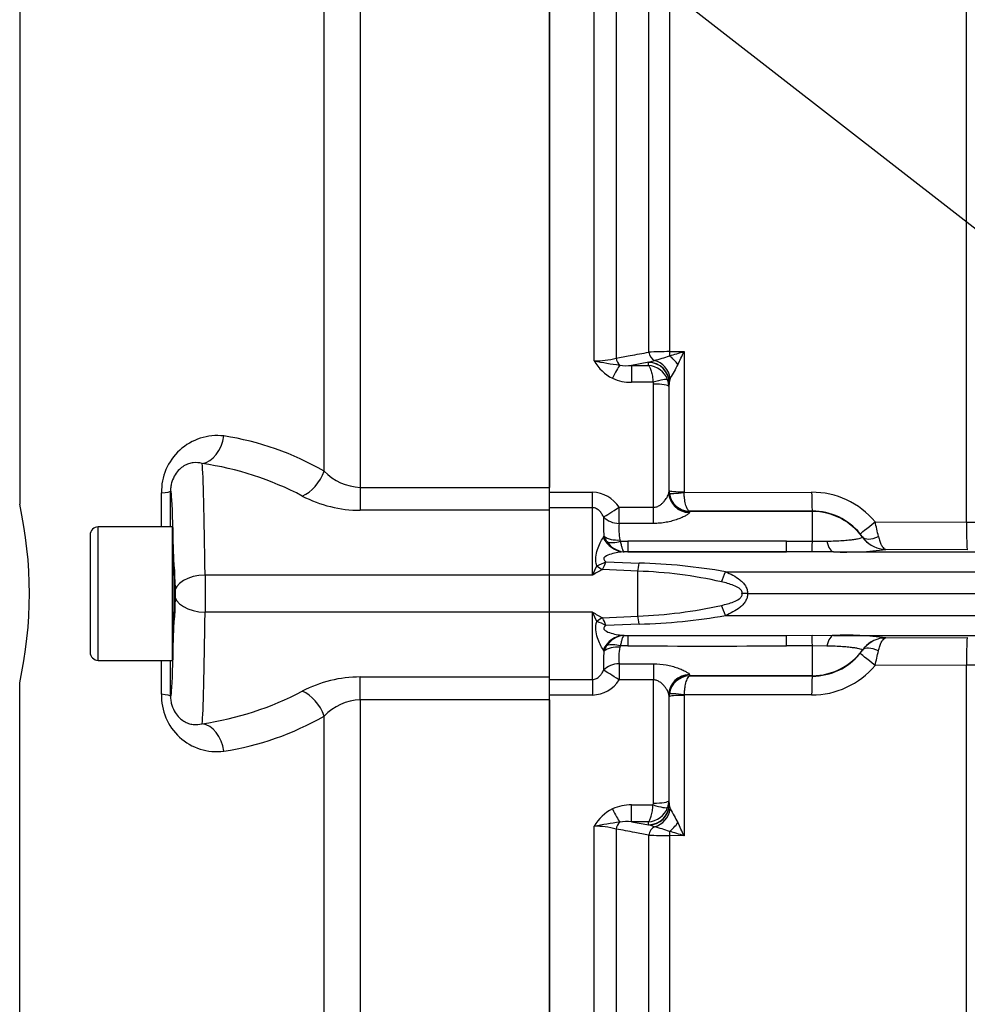
# Paper-space layout 'Sheet1' of a CAD drawing. Units: millimetres. Extents: x 0 to 4158, y 0 to 2940.
# Drawn here: x 745 to 837, y 1351 to 1446 of the extents above; entities that cross this region are included whole.
import ezdxf

# ---------------------------------------------------------------- set-up
doc = ezdxf.new("R2010")
doc.units = ezdxf.units.MM
doc.header["$LTSCALE"] = 7
for name, color, linetype in [('Default', 7, 'Continuous'), ('tangent', 7, 'Continuous'), ('TSH-1', 7, 'Continuous'), ('visible', 7, 'Continuous')]:
    doc.layers.add(name, color=color, linetype=linetype)

# ---------------------------------------------------------------- blocks, each defined once
blk = doc.blocks.new('SE2')
at = {"layer": 'tangent', "color": 7, "linetype": 'Continuous'}
for p, q in [((778.039, 1516.641), (778.039, 1400.91)), ((774.503, 1402.488), (774.503, 1515.031)), ((800.825, 1413.216), (800.825, 1515.021)), ((802.946, 1514.078), (802.946, 1413.483)), ((806.131, 1414.068), (806.131, 1510.725)), ((837.079, 1397.522), (837.079, 1511.053)), ((808.147, 1509.822), (808.147, 1414.119)), ((744.861, 1485.959), (744.861, 1399.262)), ((808.147, 1414.119), (809.569, 1414.128)), ((809.569, 1414.128), (809.569, 1400.476)), ((806.126, 1413.087), (804.456, 1412.776)), ((804.456, 1412.776), (806.095, 1412.776)), ((804.456, 1412.776), (804.456, 1411.132)), ((806.095, 1412.776), (806.122, 1413.062)), ((806.122, 1413.062), (806.126, 1413.087)), ((806.126, 1413.087), (806.682, 1413.267)), ((806.559, 1411.132), (804.456, 1411.132)), ((806.586, 1398.964), (806.586, 1410.959)), ((808.121, 1411.098), (808.086, 1410.722)), ((808.121, 1400.597), (808.121, 1411.098)), ((778.039, 1400.91), (778.039, 1398.679)), ((778.039, 1400.91), (796.468, 1400.91)), ((796.468, 1400.436), (800.668, 1400.436)), ((800.668, 1398.923), (800.668, 1400.436)), ((808.086, 1400.422), (808.105, 1400.549)), ((808.105, 1400.549), (808.121, 1400.597)), ((808.139, 1400.335), (808.121, 1400.597)), ((809.569, 1400.476), (809.573, 1400.412)), ((809.573, 1400.412), (821.998, 1400.433)), ((796.468, 1398.679), (778.039, 1398.679)), ((800.668, 1398.923), (796.468, 1398.923)), ((800.668, 1392.365), (800.668, 1398.923)), ((803.237, 1398.964), (806.586, 1398.964)), ((803.237, 1397.39), (803.237, 1398.964)), ((806.586, 1397.39), (806.586, 1398.964)), ((810.105, 1398.554), (810.085, 1398.453)), ((810.113, 1398.577), (810.105, 1398.554)), ((822.068, 1398.554), (810.105, 1398.554)), ((822.068, 1398.599), (810.113, 1398.577)), ((822.068, 1398.554), (822.068, 1398.599)), ((822.068, 1395.654), (822.068, 1398.554)), ((828.177, 1397.558), (837.079, 1397.522)), ((752.518, 1384.065), (752.518, 1397.065)), ((806.586, 1397.39), (803.237, 1397.39)), ((801.685, 1396.023), (801.762, 1396.159)), ((802.056, 1395.629), (801.762, 1396.159)), ((803.326, 1395.788), (803.376, 1395.66)), ((803.376, 1395.66), (804.086, 1395.661)), ((819.562, 1395.661), (822.068, 1395.654)), ((822.068, 1395.654), (823.473, 1395.67)), ((826.938, 1396.061), (826.943, 1396.084)), ((804.092, 1394.628), (819.557, 1394.628)), ((819.557, 1394.628), (804.092, 1394.628)), ((824.132, 1394.628), (868.768, 1394.628)), ((837.16, 1394.838), (829.238, 1394.872)), ((801.963, 1393.664), (805.184, 1393.535)), ((801.064, 1393.273), (801.07, 1393.275)), ((801.631, 1392.92), (801.63, 1392.919)), ((805.068, 1392.75), (801.631, 1392.92)), ((805.068, 1388.38), (805.068, 1392.75)), ((813.616, 1392.699), (868.768, 1392.699)), ((796.468, 1392.365), (762.916, 1392.365)), ((762.916, 1392.365), (762.916, 1388.765)), ((800.668, 1392.365), (796.468, 1392.365)), ((796.468, 1388.765), (762.916, 1388.765)), ((800.668, 1388.765), (796.468, 1388.765)), ((800.668, 1382.207), (800.668, 1388.765)), ((801.07, 1387.855), (801.064, 1387.857)), ((801.63, 1388.211), (801.631, 1388.21)), ((801.631, 1388.21), (805.068, 1388.38)), ((813.616, 1388.431), (868.768, 1388.431)), ((805.184, 1387.595), (801.963, 1387.466)), ((804.092, 1386.502), (819.557, 1386.502)), ((804.092, 1386.502), (819.557, 1386.502)), ((824.132, 1386.502), (868.768, 1386.502)), ((829.238, 1386.259), (837.16, 1386.293)), ((801.762, 1384.971), (801.685, 1385.107)), ((801.762, 1384.971), (802.056, 1385.502)), ((803.376, 1385.471), (803.326, 1385.342)), ((804.086, 1385.47), (803.376, 1385.471)), ((822.068, 1385.476), (819.562, 1385.47)), ((822.068, 1382.576), (822.068, 1385.476)), ((823.473, 1385.46), (822.068, 1385.476)), ((826.943, 1385.046), (826.938, 1385.069)), ((803.237, 1383.74), (806.586, 1383.74)), ((803.237, 1383.74), (803.237, 1382.166)), ((806.586, 1383.74), (806.586, 1382.166)), ((837.079, 1383.609), (828.177, 1383.572)), ((837.079, 1270.151), (837.079, 1383.609)), ((778.039, 1380.22), (778.039, 1382.451)), ((778.039, 1382.451), (796.468, 1382.451)), ((796.468, 1382.207), (800.668, 1382.207)), ((800.668, 1382.207), (800.668, 1380.695)), ((806.586, 1382.166), (803.237, 1382.166)), ((806.586, 1370.171), (806.586, 1382.166)), ((810.085, 1382.678), (810.105, 1382.576)), ((810.105, 1382.576), (810.113, 1382.553)), ((822.068, 1382.576), (810.105, 1382.576)), ((810.113, 1382.553), (822.068, 1382.531)), ((822.068, 1382.531), (822.068, 1382.576)), ((744.861, 1295.172), (744.861, 1381.868)), ((796.468, 1380.22), (778.039, 1380.22)), ((778.039, 1380.22), (778.039, 1264.489)), ((800.668, 1380.695), (796.468, 1380.695)), ((808.105, 1380.582), (808.086, 1380.709)), ((808.121, 1380.534), (808.105, 1380.582)), ((808.121, 1380.534), (808.139, 1380.795)), ((809.573, 1380.719), (809.569, 1380.654)), ((809.569, 1380.654), (809.569, 1367.002)), ((821.998, 1380.697), (809.573, 1380.719)), ((774.503, 1266.099), (774.503, 1378.642)), ((804.456, 1369.998), (806.559, 1369.998)), ((804.456, 1368.354), (804.456, 1369.998)), ((806.559, 1369.998), (806.586, 1370.171)), ((808.086, 1370.408), (807.974, 1369.757)), ((808.086, 1370.408), (808.121, 1370.032)), ((808.123, 1369.995), (808.228, 1369.611)), ((800.825, 1266.11), (800.825, 1367.914)), ((806.095, 1368.354), (804.456, 1368.354)), ((804.456, 1368.354), (806.126, 1368.044)), ((806.122, 1368.068), (806.095, 1368.354)), ((806.126, 1368.044), (806.122, 1368.068)), ((806.682, 1367.864), (806.126, 1368.044)), ((802.946, 1367.647), (802.946, 1267.052)), ((806.131, 1270.405), (806.131, 1367.062)), ((808.147, 1367.011), (808.147, 1271.309)), ((809.569, 1367.002), (808.147, 1367.011))]:
    blk.add_line(p, q, dxfattribs=at)
for centre, radius, start, end in [((808.093, 1376.297), 37.822, 89.91799, 92.97427), ((803.146, 1427.442), 14.61, 284.00493, 290.05451), ((793.188, 1467.958), 56.267, 285.42803, 286.92562), ((717.924, 1456.54), 100.983, 334.37074, 335.16604), ((800.944, 1420.83), 7.614, 269.10632, 285.24817), ((804.483, 1415.28), 4.2, 209.42618, 243.34252), ((811.861, 1472.242), 60.049, 259.40946, 261.80504), ((803.992, 1417.108), 4.357, 260.8906, 276.11394), ((805.987, 1410.672), 2.107, 19.44067, 87.07501), ((977.175, 1318.734), 192.749, 150.76875, 151.22433), ((804.385, 1415.37), 4.239, 245.07179, 270.95047), ((806.031, 1410.96), 0.555, 359.96223, 18.05397), ((806.086, 1410.713), 2, 0.24443, 19.27294), ((764.109, 1400.512), 5.436, 83.17348, 181.579), ((760.456, 1378.067), 28.173, 60.09267, 81.22243), ((758.39, 1373.547), 29.983, 62.1831, 81.86297), ((778.222, 1406.071), 5.164, 223.93849, 267.96735), ((-5259.308, 1390.565), 6017.991, 0.0619766, 0.0932753), ((800.57, 1397.287), 3.15, 32.16447, 88.22577), ((810.147, 1400.603), 2.026, 187.60109, 269.0177), ((822.024, 1392.412), 8.021, 39.90688, 90.18837), ((778.035, 1410.9), 12.22, 242.44669, 270.01865), ((705.541, 1390.565), 40.27, 347.52791, 12.47209), ((822.077, 1392.628), 5.972, 39.24499, 90.09473), ((818.236, 1397.416), 16.522, 177.88113, 184.36516), ((764.505, 1382.065), 65.53, 12.39645, 13.67612), ((837.609, 1442.707), 45.188, 269.32814, 273.55271), ((808.535, 1396.881), 5.322, 174.50678, 191.84854), ((803.964, 1396.91), 2.298, 213.88083, 262.28512), ((811.824, -3995.351), 5391.017, 89.917761, 90.082239), ((823.029, 1393.399), 4.747, 34.44879, 39.30073), ((829.289, 1397.745), 2.874, 215.2988, 262.48799), ((803.802, 1396.491), 1.864, 265.48976, 268.44326), ((803.773, 1394.728), 0.102, 245.47239, 257.69545), ((825.259, 1424.591), 29.984, 267.84607, 277.62445), ((829.281, 1397.716), 2.845, 262.5784, 269.13118), ((829.277, 1395.196), 0.327, 244.16325, 263.14022), ((798.448, 1400.515), 7.7, 289.91112, 297.16718), ((795.213, 1396.231), 7.221, 332.71235, 339.18296), ((825.605, 1382.023), 26.997, 155.37296, 157.47495), ((807.067, 1382.365), 11.872, 117.25762, 122.61704), ((803.63, 1349.143), 43.631, 77.32208, 88.11193), ((803.565, 1334.282), 59.276, 80.23685, 88.43421), ((803.63, 1431.985), 43.629, 271.8878, 282.67818), ((807.058, 1398.75), 11.855, 237.37912, 242.74623), ((825.584, 1399.098), 26.974, 202.52417, 204.62791), ((798.403, 1380.513), 7.812, 62.88489, 70.03681), ((795.214, 1384.9), 7.22, 20.81664, 27.28805), ((803.623, 1446.258), 58.683, 271.52436, 279.80458), ((803.946, 1384.249), 2.268, 97.37352, 146.46053), ((803.802, 1384.639), 1.864, 91.55674, 94.51024), ((803.773, 1386.403), 0.102, 102.30455, 114.52761), ((825.321, 1357.831), 28.697, 82.15558, 92.37389), ((829.289, 1383.385), 2.874, 97.51197, 144.70124), ((829.281, 1383.414), 2.845, 90.86882, 97.4216), ((829.277, 1385.934), 0.327, 96.85978, 115.83675), ((818.242, 1383.714), 16.528, 175.63601, 182.1177), ((808.357, 1384.259), 5.147, 167.8538, 185.79089), ((811.824, 6776.483), 5391.019, 269.917761, 270.082239), ((823.029, 1387.732), 4.747, 320.69944, 325.55104), ((764.485, 1399.07), 65.55, 346.32408, 347.60335), ((-5259.308, 1390.565), 6017.991, 359.9067247, 359.9380912), ((822.078, 1388.502), 5.971, 269.90105, 320.75924), ((822.023, 1388.72), 8.023, 269.81901, 320.08574), ((837.609, 1338.423), 45.188, 86.44729, 90.67186), ((778.033, 1370.236), 12.215, 89.97515, 117.55951), ((800.58, 1383.825), 3.132, 271.59817, 328.01158), ((810.147, 1380.527), 2.026, 90.9823, 172.39891), ((764.082, 1380.589), 5.41, 178.09793, 277.14958), ((758.39, 1407.583), 29.983, 278.13703, 297.8169), ((778.205, 1375.097), 5.125, 91.85725, 136.23691), ((760.456, 1403.063), 28.173, 278.77757, 299.90733), ((804.385, 1365.76), 4.239, 89.04953, 114.92821), ((805.987, 1370.458), 2.107, 272.92499, 340.55933), ((804.483, 1365.851), 4.2, 116.65748, 150.57382), ((977.145, 1462.38), 192.715, 208.77563, 209.23129), ((811.861, 1308.888), 60.049, 98.19496, 100.59054), ((800.944, 1360.301), 7.614, 74.75183, 90.89368), ((803.992, 1364.022), 4.357, 83.88606, 99.1094), ((803.146, 1353.688), 14.61, 69.94549, 75.99506), ((717.862, 1324.561), 101.051, 24.83423, 25.62899), ((808.093, 1404.82), 37.809, 267.02522, 270.08253), ((793.181, 1313.151), 56.29, 73.07469, 74.57167)]:
    blk.add_arc(centre, radius, start, end, dxfattribs=at)
for centre, major_axis, ratio, start_param, end_param in [((806.838, 1414.204), (0.183, -0.983), 0.720011, 4.716471, 5.815778), ((808.182, 1414.313), (0.007, -1), 0.036854, -1.376157, -0.934649), ((808.105, 1412.53), (-1.274, 1.542), 0.44411, 4.563171, 5.169854), ((802.599, 1411.195), (0.872, 1.8), 0.073051, 0.498064, 1.421112), ((803.653, 1413.612), (-0.182, 0.983), 0.718777, 1.568735, 2.386576), ((806.122, 1411.092), (-1.991, 0.189), 0.984675, 3.240419, 4.805358), ((806.126, 1411.117), (-1.915, 0.578), 0.983457, 3.448912, 5.001033), ((806.371, 1411.393), (-1.173, 1.62), 0.907478, 4.196817, 5.443698), ((806.559, 1410.888), (1.424, 0.471), 0.154574, 0.073815, 1.519765), ((806.586, 1410.718), (1.5, 0), 0.16122, 0.017453, 1.570796), ((762.634, 1406.192), (0.478, 2.962), 0.713209, 3.364069, 4.732107), ((762.567, 1375.565), (0, 28), 0.015585, -0.927295, -0.155285), ((772.382, 1402.69), (1.518, 2.587), 0.675004, 3.857288, 5.016832), ((756.554, 1400.553), (3, 0.005), 0.091297, 5.497642, 6.265659), ((759.567, 1375.565), (0, -25), 0.017455, 2.214298, 3.173395), ((757.651, 1390.565), (0, 109.41), 0.017458, -1.511352, -1.479385), ((810.085, 1400.424), (1.99, -0.201), 0.985784, 3.245329, 4.81186), ((810.105, 1400.551), (1.899, -0.628), 0.99848, 3.462718, 5.0312), ((809.621, 1400.599), (-1.5, 0), 0.081567, 0.017453, 1.53589), ((809.625, 1400.533), (-1.487, -0.195), 0.07583, 0.024152, 1.525638), ((822.068, 1400.596), (0.004, -2), 0.035166, 4.79387, 6.230793), ((803.237, 1399.097), (-1.658, -1.118), 0.055084, 0.388666, 1.533666), ((822.068, 1392.562), (6, 0), 0.99863, 0.623571, 1.570796), ((803.237, 1399.097), (1.988, -0.221), 0.851727, 3.94845, 4.806935), ((828.247, 1397.674), (-1.547, -1.268), 0.022637, 0.033254, 1.507103), ((837.179, 1397.686), (-0.015, -2.85), 0.034653, 4.770276, 6.248862), ((803.757, 1397.476), (0.169, -2.845), 0.854068, 5.197027, 6.1723), ((803.326, 1397.094), (-1.98, -0.283), 0.64908, 0.57351, 1.478322), ((803.376, 1396.933), (-1.773, -0.925), 0.590769, 0.479979, 1.271738), ((804.086, 1397.476), (0.006, -2.85), 0.001608, -0.880262, -0.034855), ((819.562, 1397.476), (-0.006, -2.85), 0.001608, 0.034855, 0.880262), ((822.068, 1397.468), (-0.015, -2.85), 0.004317, 0.068705, 0.881293), ((824.141, 1397.476), (0.024, -2.85), 0.308962, 5.396059, 6.246619), ((829.252, 1397.723), (2.672, -0.99), 0.999321, 4.119646, 4.947865), ((828.568, 1397.248), (-1.645, -1.138), 0.469682, 0.034556, 1.221185), ((803.726, 1396.628), (-0.264, -1.983), 0.858352, 0.112427, 0.156143), ((829.151, 1396.88), (-0.306, -1.976), 0.69356, 0.049756, 0.207842), ((801.63, 1394.488), (1.299, -1.521), 0.634992, 4.9946, 5.351773), ((801.631, 1394.49), (1.286, -1.532), 0.631595, 5.001054, 5.357259), ((805.068, 1394.826), (-0.236, -2.84), 0.087547, 0.758411, 1.106117), ((813.652, 1392.798), (-1.092, -2.633), 0.001944, 1.145563, 1.533811), ((762.916, 1390.565), (3, 0.039), 0.599967, 1.562942, 3.119776), ((759.567, 1405.565), (0, 25), 0.017455, 3.10979, 4.068888), ((762.916, 1390.565), (3, -0.039), 0.599967, 3.163409, 4.720243), ((813.652, 1388.332), (-1.092, 2.633), 0.001944, -1.533811, -1.145563), ((762.567, 1405.565), (0, -28), 0.015585, 0.155285, 0.927295), ((801.63, 1386.642), (1.299, 1.521), 0.634992, 0.931412, 1.288585), ((801.631, 1386.641), (1.286, 1.532), 0.631595, 0.925926, 1.282131), ((805.068, 1386.304), (-0.236, 2.84), 0.087547, -1.106117, -0.758411), ((803.757, 1383.654), (0.169, 2.845), 0.854068, 0.110886, 1.086159), ((803.726, 1384.502), (-0.264, 1.983), 0.858352, 6.127042, 6.170759), ((804.086, 1383.654), (0.006, 2.85), 0.001608, 0.034855, 0.880262), ((819.562, 1383.654), (-0.006, 2.85), 0.001608, -0.880262, -0.034855), ((822.068, 1383.663), (-0.015, 2.85), 0.004317, -0.881293, -0.068705), ((824.141, 1383.654), (0.024, 2.85), 0.308962, 0.036566, 0.887126), ((829.252, 1383.407), (-2.672, -0.99), 0.999321, 4.476913, 5.305132), ((829.151, 1384.251), (-0.306, 1.976), 0.69356, 6.075343, 6.233429), ((837.179, 1383.444), (-0.015, 2.85), 0.034653, 0.034323, 1.512909), ((803.326, 1384.036), (-1.98, 0.283), 0.64908, 4.804863, 5.709675), ((803.376, 1384.197), (-1.773, 0.925), 0.590769, 5.011447, 5.803206), ((822.068, 1388.568), (-6, 0), 0.99863, 1.570796, 2.518022), ((828.568, 1383.882), (-1.645, 1.138), 0.469682, 5.062, 6.248629), ((757.651, 1390.565), (0, 109.41), 0.017458, 4.620978, 4.652944), ((828.247, 1383.456), (-1.547, 1.268), 0.022637, 4.776082, 6.249932), ((803.237, 1382.034), (-1.988, -0.221), 0.851727, 4.617843, 5.476328), ((803.237, 1382.034), (-1.658, 1.118), 0.055084, 4.749519, 5.894519), ((810.085, 1380.706), (1.99, 0.201), 0.985784, 1.471325, 3.037856), ((810.105, 1380.579), (1.899, 0.628), 0.99848, 1.251985, 2.820467), ((822.068, 1380.534), (0.004, 2), 0.035166, 0.052392, 1.489315), ((756.554, 1380.578), (3, -0.005), 0.091297, 0.017526, 0.785543), ((772.382, 1378.44), (1.518, -2.587), 0.675004, 1.266353, 2.425898), ((809.621, 1380.532), (-1.5, 0), 0.081567, 4.747296, 6.265732), ((809.625, 1380.597), (-1.487, 0.195), 0.07583, 4.757547, 6.259034), ((762.634, 1374.938), (0.478, -2.962), 0.713209, 1.551079, 2.919117), ((806.122, 1370.038), (-1.991, -0.189), 0.984675, 1.477827, 3.042766), ((806.126, 1370.013), (-1.915, -0.578), 0.983457, 1.282153, 2.834273), ((806.559, 1370.242), (1.424, -0.471), 0.154574, 4.763421, 6.20937), ((806.586, 1370.413), (1.5, 0), 0.16122, 4.712389, 6.265732), ((802.599, 1369.936), (0.872, -1.8), 0.073051, -1.421112, -0.498064), ((806.371, 1369.738), (-1.173, -1.62), 0.907478, 0.839487, 2.086368), ((803.653, 1367.518), (0.182, 0.983), 0.718777, 0.755016, 1.572857), ((806.838, 1366.927), (0.183, 0.983), 0.720011, 0.467407, 1.566714), ((808.105, 1368.601), (-1.274, -1.542), 0.44411, 1.113332, 1.720014), ((808.182, 1366.818), (0.007, 1), 0.036854, 0.934649, 1.376157)]:
    blk.add_ellipse(centre, major_axis=major_axis, ratio=ratio, start_param=start_param, end_param=end_param, dxfattribs=at)
for points, knots in [([(802.946, 1413.483), (803.402, 1413.567), (803.858, 1413.65), (804.313, 1413.734), (804.919, 1413.845), (805.525, 1413.957), (806.131, 1414.068)], [0, 0, 0, 0, 0.429098, 0.429098, 0.429098, 1, 1, 1, 1]), ([(806.095, 1412.776), (806.144, 1412.741), (806.195, 1412.674), (806.291, 1412.485), (806.337, 1412.362), (806.419, 1412.071), (806.455, 1411.906), (806.517, 1411.535), (806.541, 1411.339), (806.559, 1411.132)], [0, 0, 0, 0, 0.25, 0.25, 0.5, 0.5, 0.75, 0.75, 1, 1, 1, 1]), ([(762.634, 1403.228), (762.347, 1403.311), (762.055, 1403.339), (761.609, 1403.288), (761.459, 1403.255), (761.157, 1403.151), (761.004, 1403.08), (760.706, 1402.897), (760.558, 1402.784), (760.272, 1402.504), (760.137, 1402.34), (759.886, 1401.943), (759.772, 1401.709), (759.645, 1401.302), (759.611, 1401.159), (759.565, 1400.858), (759.553, 1400.705), (759.553, 1400.553)], [0, 0, 0, 0, 0.25, 0.25, 0.375, 0.375, 0.5, 0.5, 0.625, 0.625, 0.75, 0.75, 0.875, 0.875, 0.9375, 0.9375, 1, 1, 1, 1]), ([(806.586, 1398.964), (806.706, 1398.964), (806.824, 1398.987), (807.043, 1399.066), (807.142, 1399.121), (807.322, 1399.243), (807.404, 1399.311), (807.552, 1399.454), (807.619, 1399.527), (807.8, 1399.751), (807.897, 1399.903), (808.038, 1400.186), (808.082, 1400.317), (808.086, 1400.422)], [0, 0, 0, 0, 0.125, 0.125, 0.25, 0.25, 0.375, 0.375, 0.5, 0.5, 0.75, 0.75, 1, 1, 1, 1]), ([(810.113, 1398.577), (810.049, 1398.589), (809.983, 1398.645), (809.862, 1398.833), (809.805, 1398.968), (809.708, 1399.296), (809.665, 1399.495), (809.618, 1399.822), (809.605, 1399.937), (809.585, 1400.17), (809.577, 1400.29), (809.573, 1400.412)], [0, 0, 0, 0, 0.25, 0.25, 0.5, 0.5, 0.75, 0.75, 0.875, 0.875, 1, 1, 1, 1]), ([(801.725, 1398.027), (801.677, 1398.134), (801.622, 1398.237), (801.494, 1398.434), (801.42, 1398.53), (801.248, 1398.701), (801.149, 1398.777), (800.924, 1398.889), (800.798, 1398.923), (800.668, 1398.923)], [0, 0, 0, 0, 0.25, 0.25, 0.5, 0.5, 0.75, 0.75, 1, 1, 1, 1]), ([(810.085, 1398.453), (810.081, 1398.417), (810.048, 1398.373), (809.932, 1398.274), (809.848, 1398.217), (809.645, 1398.101), (809.525, 1398.04), (809.251, 1397.917), (809.099, 1397.856), (808.773, 1397.74), (808.597, 1397.685), (808.228, 1397.585), (808.035, 1397.541), (807.636, 1397.468), (807.429, 1397.439), (807.011, 1397.4), (806.8, 1397.39), (806.586, 1397.39)], [0, 0, 0, 0, 0.125, 0.125, 0.25, 0.25, 0.375, 0.375, 0.5, 0.5, 0.625, 0.625, 0.75, 0.75, 0.875, 0.875, 1, 1, 1, 1]), ([(801.064, 1393.273), (801.001, 1393.558), (800.961, 1393.837), (800.989, 1394.371), (801.054, 1394.623), (801.212, 1395.089), (801.305, 1395.305), (801.495, 1395.697), (801.592, 1395.873), (801.685, 1396.023)], [0, 0, 0, 0, 0.25, 0.25, 0.5, 0.5, 0.75, 0.75, 1, 1, 1, 1]), ([(803.376, 1395.66), (803.4, 1395.511), (803.426, 1395.377), (803.48, 1395.139), (803.51, 1395.034), (803.57, 1394.858), (803.602, 1394.788), (803.665, 1394.684), (803.697, 1394.65), (803.731, 1394.634)], [0, 0, 0, 0, 0.25, 0.25, 0.5, 0.5, 0.75, 0.75, 1, 1, 1, 1]), ([(823.473, 1395.67), (823.755, 1395.677), (824.025, 1395.686), (824.534, 1395.707), (824.775, 1395.72), (825.224, 1395.75), (825.427, 1395.767), (825.794, 1395.803), (825.959, 1395.823), (826.248, 1395.864), (826.37, 1395.885), (826.578, 1395.927), (826.663, 1395.948), (826.866, 1396.007), (826.932, 1396.039), (826.938, 1396.061)], [0, 0, 0, 0, 0.125, 0.125, 0.25, 0.25, 0.375, 0.375, 0.5, 0.5, 0.625, 0.625, 0.75, 0.75, 1, 1, 1, 1]), ([(828.507, 1396.132), (828.544, 1395.965), (828.586, 1395.813), (828.678, 1395.539), (828.728, 1395.416), (828.837, 1395.204), (828.893, 1395.118), (829.011, 1394.981), (829.072, 1394.932), (829.134, 1394.902)], [0, 0, 0, 0, 0.25, 0.25, 0.5, 0.5, 0.75, 0.75, 1, 1, 1, 1]), ([(803.751, 1394.628), (803.338, 1394.616), (802.9, 1394.543), (802.262, 1394.35), (802.041, 1394.277), (801.787, 1394.089), (801.72, 1393.999), (801.781, 1393.811), (801.872, 1393.735), (801.963, 1393.664)], [0, 0, 0, 0, 0.5, 0.5, 0.75, 0.75, 0.875, 0.875, 1, 1, 1, 1]), ([(813.616, 1392.699), (813.862, 1392.595), (814.102, 1392.481), (814.567, 1392.224), (814.793, 1392.081), (815.105, 1391.829), (815.204, 1391.74), (815.388, 1391.545), (815.471, 1391.441), (815.611, 1391.216), (815.668, 1391.093), (815.739, 1390.835), (815.752, 1390.7), (815.74, 1390.565)], [0, 0, 0, 0, 0.25, 0.25, 0.5, 0.5, 0.625, 0.625, 0.75, 0.75, 0.875, 0.875, 1, 1, 1, 1]), ([(815.205, 1390.565), (815.222, 1390.615), (815.227, 1390.668), (815.211, 1390.769), (815.19, 1390.818), (815.105, 1390.95), (815.026, 1391.019), (814.773, 1391.199), (814.584, 1391.286), (814.199, 1391.438), (814.003, 1391.501), (813.607, 1391.614), (813.407, 1391.665), (813.206, 1391.71)], [0, 0, 0, 0, 0.0625, 0.0625, 0.125, 0.125, 0.25, 0.25, 0.5, 0.5, 0.75, 0.75, 1, 1, 1, 1]), ([(813.206, 1389.42), (813.407, 1389.466), (813.607, 1389.516), (814.003, 1389.629), (814.199, 1389.693), (814.583, 1389.845), (814.773, 1389.931), (815.026, 1390.111), (815.105, 1390.18), (815.19, 1390.312), (815.211, 1390.36), (815.227, 1390.463), (815.222, 1390.516), (815.205, 1390.565)], [0, 0, 0, 0, 0.25, 0.25, 0.5, 0.5, 0.75, 0.75, 0.875, 0.875, 0.9375, 0.9375, 1, 1, 1, 1]), ([(815.74, 1390.565), (815.752, 1390.43), (815.739, 1390.295), (815.668, 1390.037), (815.611, 1389.914), (815.471, 1389.69), (815.388, 1389.585), (815.204, 1389.39), (815.105, 1389.301), (814.793, 1389.05), (814.567, 1388.906), (814.102, 1388.649), (813.862, 1388.535), (813.616, 1388.431)], [0, 0, 0, 0, 0.125, 0.125, 0.25, 0.25, 0.375, 0.375, 0.5, 0.5, 0.75, 0.75, 1, 1, 1, 1]), ([(801.685, 1385.107), (801.592, 1385.257), (801.495, 1385.433), (801.305, 1385.826), (801.212, 1386.041), (801.054, 1386.507), (800.989, 1386.76), (800.961, 1387.293), (801.001, 1387.572), (801.064, 1387.857)], [0, 0, 0, 0, 0.25, 0.25, 0.5, 0.5, 0.75, 0.75, 1, 1, 1, 1]), ([(801.963, 1387.466), (801.871, 1387.395), (801.78, 1387.318), (801.721, 1387.131), (801.787, 1387.041), (802.042, 1386.853), (802.262, 1386.78), (802.9, 1386.587), (803.338, 1386.515), (803.751, 1386.503)], [0, 0, 0, 0, 0.125, 0.125, 0.25, 0.25, 0.5, 0.5, 1, 1, 1, 1]), ([(803.731, 1386.496), (803.697, 1386.481), (803.665, 1386.447), (803.602, 1386.343), (803.571, 1386.272), (803.51, 1386.096), (803.481, 1385.993), (803.426, 1385.755), (803.4, 1385.619), (803.376, 1385.471)], [0, 0, 0, 0, 0.25, 0.25, 0.5, 0.5, 0.75, 0.75, 1, 1, 1, 1]), ([(828.507, 1384.998), (828.544, 1385.165), (828.586, 1385.317), (828.678, 1385.591), (828.728, 1385.714), (828.836, 1385.925), (828.893, 1386.012), (829.011, 1386.149), (829.072, 1386.199), (829.134, 1386.228)], [0, 0, 0, 0, 0.25, 0.25, 0.5, 0.5, 0.75, 0.75, 1, 1, 1, 1]), ([(826.938, 1385.069), (826.932, 1385.091), (826.866, 1385.124), (826.665, 1385.182), (826.579, 1385.203), (826.37, 1385.245), (826.247, 1385.267), (825.961, 1385.307), (825.797, 1385.327), (825.424, 1385.364), (825.221, 1385.381), (824.778, 1385.41), (824.539, 1385.423), (824.022, 1385.445), (823.752, 1385.454), (823.473, 1385.46)], [0, 0, 0, 0, 0.25, 0.25, 0.375, 0.375, 0.5, 0.5, 0.625, 0.625, 0.75, 0.75, 0.875, 0.875, 1, 1, 1, 1]), ([(800.668, 1382.207), (800.798, 1382.207), (800.924, 1382.241), (801.151, 1382.354), (801.248, 1382.429), (801.419, 1382.6), (801.493, 1382.695), (801.621, 1382.893), (801.677, 1382.996), (801.725, 1383.103)], [0, 0, 0, 0, 0.25, 0.25, 0.5, 0.5, 0.75, 0.75, 1, 1, 1, 1]), ([(806.586, 1383.74), (807.014, 1383.74), (807.439, 1383.698), (808.035, 1383.589), (808.229, 1383.545), (808.598, 1383.445), (808.771, 1383.391), (809.096, 1383.275), (809.249, 1383.214), (809.523, 1383.092), (809.643, 1383.031), (809.847, 1382.914), (809.931, 1382.857), (810.047, 1382.758), (810.081, 1382.714), (810.085, 1382.678)], [0, 0, 0, 0, 0.25, 0.25, 0.375, 0.375, 0.5, 0.5, 0.625, 0.625, 0.75, 0.75, 0.875, 0.875, 1, 1, 1, 1]), ([(808.086, 1380.709), (808.082, 1380.814), (808.038, 1380.944), (807.897, 1381.228), (807.8, 1381.379), (807.618, 1381.604), (807.552, 1381.677), (807.404, 1381.819), (807.322, 1381.888), (807.141, 1382.01), (807.044, 1382.064), (806.824, 1382.143), (806.707, 1382.166), (806.586, 1382.166)], [0, 0, 0, 0, 0.25, 0.25, 0.5, 0.5, 0.625, 0.625, 0.75, 0.75, 0.875, 0.875, 1, 1, 1, 1]), ([(810.113, 1382.553), (810.049, 1382.541), (809.983, 1382.486), (809.862, 1382.297), (809.805, 1382.162), (809.708, 1381.834), (809.665, 1381.635), (809.618, 1381.308), (809.605, 1381.193), (809.585, 1380.96), (809.577, 1380.841), (809.573, 1380.719)], [0, 0, 0, 0, 0.25, 0.25, 0.5, 0.5, 0.75, 0.75, 0.875, 0.875, 1, 1, 1, 1]), ([(759.553, 1380.578), (759.553, 1380.425), (759.564, 1380.274), (759.611, 1379.972), (759.645, 1379.829), (759.772, 1379.421), (759.885, 1379.189), (760.136, 1378.791), (760.272, 1378.628), (760.556, 1378.348), (760.704, 1378.235), (761, 1378.052), (761.15, 1377.982), (761.452, 1377.877), (761.604, 1377.843), (762.054, 1377.79), (762.347, 1377.819), (762.634, 1377.902)], [0, 0, 0, 0, 0.0625, 0.0625, 0.125, 0.125, 0.25, 0.25, 0.375, 0.375, 0.5, 0.5, 0.625, 0.625, 0.75, 0.75, 1, 1, 1, 1]), ([(806.095, 1368.354), (806.144, 1368.389), (806.195, 1368.456), (806.291, 1368.646), (806.337, 1368.768), (806.419, 1369.059), (806.455, 1369.224), (806.517, 1369.595), (806.541, 1369.791), (806.559, 1369.998)], [0, 0, 0, 0, 0.25, 0.25, 0.5, 0.5, 0.75, 0.75, 1, 1, 1, 1]), ([(806.131, 1367.062), (805.676, 1367.146), (805.22, 1367.23), (804.765, 1367.313), (804.159, 1367.425), (803.553, 1367.536), (802.946, 1367.647)], [0, 0, 0, 0, 0.429098, 0.429098, 0.429098, 1, 1, 1, 1])]:
    blk.add_open_spline(points, degree=3, knots=knots, dxfattribs=at)
at = {"layer": 'visible', "color": 7, "linetype": 'Continuous'}
for p, q in [((796.468, 1400.91), (796.468, 1516.641)), ((796.468, 1516.641), (796.468, 1400.91)), ((808.123, 1411.136), (808.121, 1411.098)), ((808.228, 1411.52), (808.123, 1411.136)), ((808.086, 1410.722), (808.086, 1400.422)), ((796.468, 1398.679), (796.468, 1400.91)), ((796.468, 1392.365), (796.468, 1398.679)), ((759.718, 1397.065), (752.518, 1397.065)), ((759.718, 1397.065), (759.718, 1384.065)), ((751.718, 1396.265), (751.718, 1384.865)), ((804.092, 1394.628), (803.751, 1394.628)), ((822.054, 1394.624), (819.557, 1394.628)), ((824.132, 1394.628), (822.054, 1394.624)), ((796.468, 1388.765), (796.468, 1392.365)), ((815.74, 1390.565), (815.205, 1390.565)), ((815.74, 1390.565), (868.768, 1390.565)), ((796.468, 1382.451), (796.468, 1388.765)), ((803.751, 1386.503), (804.092, 1386.502)), ((819.557, 1386.502), (822.054, 1386.506)), ((822.054, 1386.506), (824.132, 1386.502)), ((752.518, 1384.065), (759.718, 1384.065)), ((796.468, 1380.22), (796.468, 1382.451)), ((796.468, 1264.489), (796.468, 1380.22)), ((796.468, 1380.22), (796.468, 1264.489)), ((808.086, 1380.709), (808.086, 1370.408)), ((808.121, 1370.032), (808.121, 1380.534)), ((808.121, 1370.032), (808.123, 1369.995))]:
    blk.add_line(p, q, dxfattribs=at)
for centre, radius, start, end in [((752.518, 1396.265), 0.8, 90, 180), ((722.93, 1390.565), 37.096, 353.17271, 6.83021), ((752.518, 1384.865), 0.8, 180, 270)]:
    blk.add_arc(centre, radius, start, end, dxfattribs=at)
blk = doc.blocks.new('SEANNOT_GROUP96')
at = {"layer": 'Default', "color": 7, "linetype": 'Continuous'}
blk.add_lwpolyline([(602.124, 1609.283), (909.846, 1370.264)], dxfattribs=at)

psp = doc.layouts.new('Sheet1')

# ---------------------------------------------------------------- block references
at = {"layer": 'Default'}
psp.add_blockref('SEANNOT_GROUP96', (0, 0), dxfattribs=at)
at = {"layer": 'TSH-1'}
psp.add_blockref('SE2', (0, 0), dxfattribs=at)

doc.saveas('drawing.dxf')
